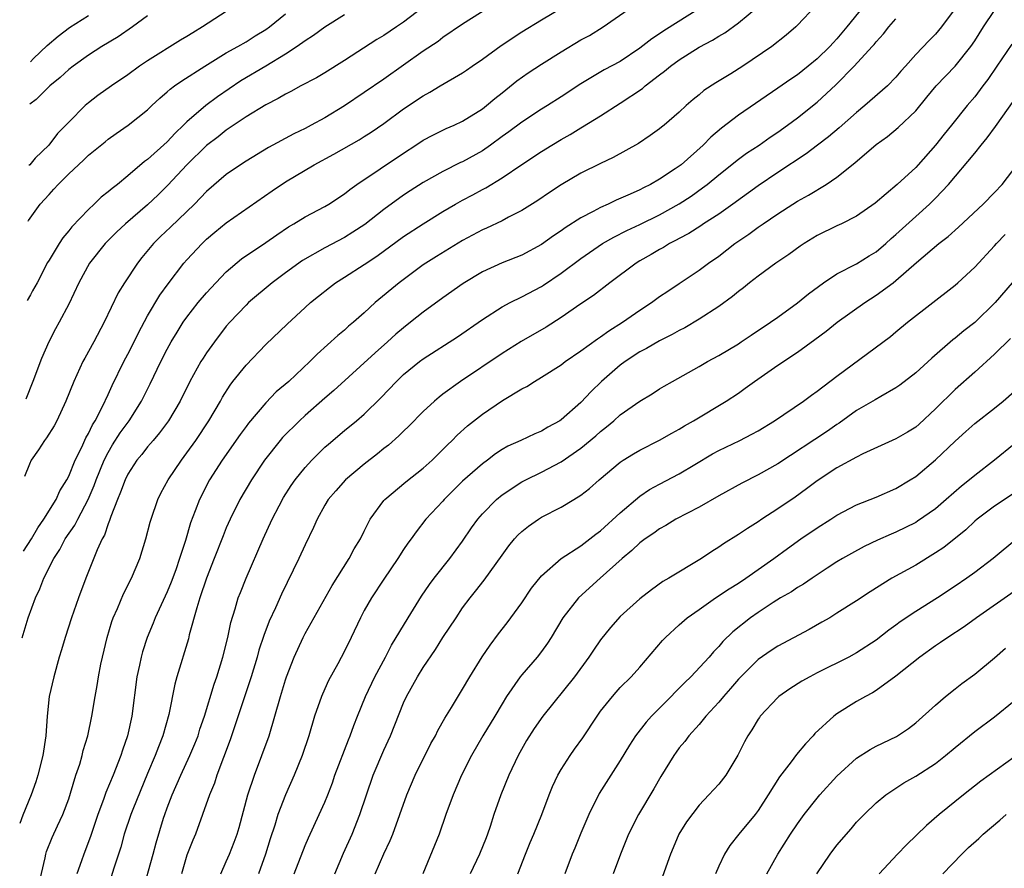
# Model space of a CAD drawing. Units: inches. Extents: x 2626171 to 2628000, y 1452000 to 1455000.
# Drawn here: x 2626422 to 2626522, y 1452652 to 1452738 of the extents above; entities that cross this region are included whole.
import ezdxf

# ---------------------------------------------------------------- set-up
doc = ezdxf.new("R2010")
doc.units = ezdxf.units.IN
doc.header["$MEASUREMENT"] = 0
doc.layers.add('LD26251452_2ft', color=202, linetype='Continuous')

msp = doc.modelspace()

# ---------------------------------------------------------------- linework, layer by layer
at = {"layer": 'LD26251452_2ft'}
for points, elevation in [([(2626502.857, 1452739.144), (2626501, 1452737.169), (2626500.83, 1452737), (2626499.845, 1452736.155), (2626498.378, 1452735), (2626495.442, 1452733), (2626494.222, 1452732.222), (2626492.7, 1452731.3), (2626491.479, 1452730.521), (2626491, 1452730.089), (2626490.396, 1452729.604), (2626489.704, 1452729), (2626489, 1452728.323), (2626487.454, 1452727), (2626487.192, 1452726.808), (2626487, 1452726.642), (2626486.05, 1452725.95), (2626484.853, 1452725.147), (2626482.273, 1452723.727), (2626481, 1452723.13), (2626479, 1452722.135), (2626477, 1452720.972), (2626475.812, 1452720.188), (2626474.624, 1452719.376), (2626473, 1452718.341), (2626471.66, 1452717.66), (2626471, 1452717.303), (2626469.431, 1452716.569), (2626469, 1452716.384), (2626467, 1452715.294), (2626464.329, 1452713.671), (2626463, 1452712.823), (2626460.553, 1452711), (2626458.114, 1452709), (2626457, 1452707.961), (2626455.921, 1452707), (2626455.413, 1452706.587), (2626455, 1452706.211), (2626454.337, 1452705.663), (2626452.23, 1452703.77), (2626451.476, 1452703), (2626449.338, 1452701), (2626448.076, 1452699.924), (2626447, 1452698.806), (2626445.259, 1452696.741), (2626445, 1452696.404), (2626444.401, 1452695.598), (2626442.568, 1452693), (2626441.302, 1452691), (2626440.271, 1452689), (2626439.846, 1452687.846), (2626439.374, 1452686.626), (2626438.843, 1452684.843), (2626438.26, 1452683), (2626437.873, 1452681.873), (2626437.407, 1452680.593), (2626437, 1452679.619), (2626435.787, 1452677), (2626435.569, 1452676.431), (2626434.974, 1452675), (2626434.483, 1452673.517), (2626434.342, 1452673), (2626434.182, 1452672.182), (2626433.914, 1452671), (2626433.416, 1452667), (2626432.974, 1452665), (2626432.451, 1452663.549), (2626432.279, 1452663), (2626431.498, 1452661), (2626430.766, 1452659.234), (2626430.532, 1452658.532), (2626429.962, 1452657), (2626429.218, 1452654.782), (2626428.54, 1452653), (2626428.297, 1452652.297), (2626427.817, 1452651)], 10360), ([(2626491.243, 1452739), (2626487.414, 1452736.586), (2626487, 1452736.287), (2626486.208, 1452735.792), (2626485, 1452734.818), (2626483, 1452733.475), (2626481.383, 1452732.617), (2626479, 1452731.222), (2626477, 1452729.887), (2626475.623, 1452729), (2626475, 1452728.623), (2626473, 1452727.318), (2626471.677, 1452726.323), (2626471, 1452725.849), (2626469.835, 1452725), (2626469, 1452724.42), (2626467, 1452723.297), (2626466.791, 1452723.21), (2626465, 1452722.323), (2626463, 1452721.203), (2626461.657, 1452720.343), (2626461, 1452719.899), (2626459, 1452718.452), (2626457.059, 1452716.941), (2626455.854, 1452716.146), (2626455, 1452715.611), (2626453, 1452714.544), (2626450.739, 1452713.261), (2626449, 1452712.004), (2626447.654, 1452711), (2626445.266, 1452709), (2626445, 1452708.748), (2626443.344, 1452707), (2626443, 1452706.595), (2626441.786, 1452705), (2626441, 1452703.905), (2626440.643, 1452703.358), (2626440.427, 1452703), (2626439.31, 1452701), (2626438.317, 1452699), (2626437.125, 1452697), (2626436.232, 1452695.768), (2626435.56, 1452695), (2626435.311, 1452694.69), (2626435, 1452694.349), (2626434.414, 1452693.586), (2626433.929, 1452693), (2626433, 1452691.569), (2626432.72, 1452691), (2626432.269, 1452689.731), (2626431.945, 1452689), (2626431.269, 1452687.269), (2626431.148, 1452686.852), (2626431, 1452686.517), (2626430.624, 1452685.376), (2626430.399, 1452685), (2626429.896, 1452683.896), (2626428.75, 1452681), (2626427.988, 1452679), (2626427.279, 1452677), (2626426.638, 1452675), (2626426.272, 1452673.728), (2626426.045, 1452673), (2626425.479, 1452671), (2626425.02, 1452669), (2626424.816, 1452667), (2626424.691, 1452665), (2626424.381, 1452663), (2626423.859, 1452661), (2626423.655, 1452660.345), (2626423.174, 1452659), (2626422.332, 1452656.955), (2626422.02, 1452656.094)], 10364), ([(2626422.286, 1452674.939), (2626422.872, 1452676.987), (2626423.616, 1452679), (2626424.075, 1452679.925), (2626424.478, 1452681), (2626425.478, 1452683), (2626426.084, 1452683.916), (2626426.645, 1452685), (2626427.608, 1452686.392), (2626427.909, 1452687), (2626428.963, 1452689), (2626429.576, 1452690.424), (2626429.779, 1452691), (2626430.601, 1452693), (2626431, 1452693.779), (2626431.454, 1452694.547), (2626432.237, 1452695.763), (2626433.149, 1452697), (2626434.398, 1452699), (2626435.264, 1452700.736), (2626436.362, 1452703), (2626437, 1452704.268), (2626437.399, 1452705), (2626437.996, 1452706.004), (2626438.622, 1452707), (2626439, 1452707.532), (2626440.147, 1452709), (2626441, 1452710.001), (2626441.927, 1452711), (2626443, 1452712.123), (2626444.553, 1452713.447), (2626447, 1452715.098), (2626448.117, 1452715.883), (2626449.315, 1452716.685), (2626449.872, 1452717), (2626451, 1452717.691), (2626453, 1452718.753), (2626453.414, 1452719), (2626455, 1452720.049), (2626455.528, 1452720.472), (2626456.264, 1452721), (2626461, 1452724.186), (2626462.253, 1452725), (2626463, 1452725.504), (2626463.985, 1452726.015), (2626465, 1452726.506), (2626465.335, 1452726.665), (2626466.148, 1452727), (2626467, 1452727.404), (2626469, 1452728.668), (2626469.425, 1452729), (2626470.263, 1452729.737), (2626471, 1452730.307), (2626472.492, 1452731.508), (2626473.66, 1452732.34), (2626475, 1452733.215), (2626477, 1452734.476), (2626479, 1452735.678), (2626479.863, 1452736.137), (2626481.256, 1452737), (2626484.159, 1452739)], 10366), ([(2626422.411, 1452683.756), (2626423.21, 1452685), (2626423.868, 1452686.132), (2626424.482, 1452687), (2626425.716, 1452689), (2626426.112, 1452689.888), (2626426.805, 1452691), (2626427, 1452691.365), (2626427.669, 1452693), (2626428.324, 1452694.324), (2626428.742, 1452695.258), (2626429, 1452695.709), (2626429.402, 1452696.598), (2626429.671, 1452697), (2626430.436, 1452698.436), (2626431, 1452699.65), (2626431.407, 1452700.593), (2626432.596, 1452703), (2626433, 1452703.745), (2626433.638, 1452705), (2626434.078, 1452705.922), (2626435, 1452707.638), (2626436.262, 1452709.738), (2626437.09, 1452710.91), (2626438.699, 1452713), (2626439, 1452713.341), (2626440.544, 1452715), (2626441, 1452715.431), (2626441.845, 1452716.154), (2626443, 1452717.098), (2626447.653, 1452720.347), (2626449, 1452721.245), (2626451.925, 1452723), (2626453.921, 1452724.079), (2626456.479, 1452725.522), (2626457, 1452725.848), (2626457.696, 1452726.304), (2626459, 1452727.198), (2626461, 1452728.672), (2626463, 1452730.004), (2626463.65, 1452730.35), (2626464.703, 1452731), (2626467, 1452732.339), (2626467.402, 1452732.598), (2626467.952, 1452733), (2626469, 1452733.712), (2626470.908, 1452735.092), (2626473, 1452736.494), (2626475, 1452737.724), (2626477, 1452738.883)], 10368), ([(2626469.742, 1452739), (2626467, 1452737.275), (2626465, 1452735.92), (2626464.498, 1452735.502), (2626463, 1452734.521), (2626459, 1452731.695), (2626457, 1452730.323), (2626455, 1452728.984), (2626453, 1452727.775), (2626451.612, 1452727), (2626451, 1452726.673), (2626449.87, 1452726.13), (2626447.271, 1452724.73), (2626445, 1452723.372), (2626444.44, 1452723), (2626443, 1452721.995), (2626441, 1452720.286), (2626439.76, 1452719), (2626437.342, 1452716.658), (2626436.306, 1452715.693), (2626435.614, 1452715), (2626434.435, 1452713.565), (2626433.998, 1452713), (2626432.661, 1452711), (2626432.022, 1452709.978), (2626430.591, 1452707), (2626429.541, 1452705), (2626428.633, 1452703.367), (2626428.447, 1452703), (2626427.51, 1452701), (2626426.714, 1452699), (2626425.788, 1452697), (2626425.51, 1452696.489), (2626424.732, 1452695.268), (2626424.525, 1452695), (2626423.943, 1452694.057), (2626423.2, 1452693), (2626423, 1452692.572), (2626422.518, 1452691.332)], 10370), ([(2626462.994, 1452739.006), (2626461, 1452737.48), (2626460.278, 1452737), (2626459, 1452736.116), (2626458.291, 1452735.709), (2626455, 1452733.57), (2626453, 1452732.326), (2626452.17, 1452731.83), (2626450.573, 1452731), (2626449.56, 1452730.44), (2626449, 1452730.162), (2626448.279, 1452729.721), (2626447, 1452729.087), (2626445, 1452727.86), (2626443.303, 1452726.697), (2626443, 1452726.509), (2626442.166, 1452725.835), (2626441, 1452724.933), (2626438.99, 1452723), (2626437.067, 1452720.933), (2626436.069, 1452719.931), (2626435, 1452718.91), (2626432.77, 1452717), (2626431.857, 1452716.143), (2626430.712, 1452715), (2626429.101, 1452713), (2626428.015, 1452711), (2626427, 1452708.827), (2626426.038, 1452707), (2626425.663, 1452706.337), (2626424.975, 1452705), (2626424.244, 1452703.305), (2626423.355, 1452701), (2626422.629, 1452699.179)], 10372), ([(2626455, 1452738.22), (2626453, 1452736.962), (2626451.869, 1452736.131), (2626451, 1452735.583), (2626450.197, 1452735), (2626449, 1452734.222), (2626447, 1452733.01), (2626444.474, 1452731.525), (2626442.102, 1452729.898), (2626440.921, 1452729), (2626439, 1452727.342), (2626438.659, 1452727), (2626437.804, 1452726.196), (2626437, 1452725.316), (2626435, 1452723.52), (2626434.691, 1452723.309), (2626433, 1452721.856), (2626431.936, 1452721), (2626431.406, 1452720.594), (2626431, 1452720.231), (2626430.302, 1452719.698), (2626429.588, 1452719), (2626429, 1452718.46), (2626427.316, 1452716.684), (2626427, 1452716.273), (2626426.416, 1452715.584), (2626426.036, 1452715), (2626425, 1452713.319), (2626424.851, 1452713.064), (2626423.78, 1452711), (2626423.314, 1452710.186), (2626423.107, 1452709.793), (2626422.771, 1452709.224)], 10374), ([(2626422.885, 1452717.275), (2626422.915, 1452717.323), (2626424.114, 1452719), (2626425, 1452719.987), (2626425.5, 1452720.5), (2626425.931, 1452721), (2626427, 1452722.088), (2626427.981, 1452723), (2626428.523, 1452723.478), (2626429, 1452723.962), (2626430.688, 1452725.312), (2626431, 1452725.578), (2626431.828, 1452726.172), (2626433.031, 1452727), (2626435, 1452728.574), (2626435.43, 1452729), (2626436.244, 1452729.755), (2626437, 1452730.389), (2626437.313, 1452730.687), (2626437.75, 1452731), (2626438.483, 1452731.517), (2626440.812, 1452733), (2626443, 1452734.353), (2626444.17, 1452735), (2626445, 1452735.48), (2626445.927, 1452736.073), (2626447, 1452736.729), (2626447.373, 1452737), (2626449, 1452738.317)], 10376), ([(2626443.666, 1452739), (2626440.598, 1452737), (2626439.596, 1452736.404), (2626439, 1452736.023), (2626438.344, 1452735.656), (2626435, 1452733.546), (2626434.191, 1452733), (2626433, 1452732.132), (2626431.343, 1452731), (2626429.965, 1452730.035), (2626429, 1452729.287), (2626428.666, 1452729), (2626427, 1452727.334), (2626426.692, 1452727), (2626425.847, 1452726.153), (2626424.982, 1452725), (2626423.586, 1452723.649), (2626423.051, 1452723), (2626422.964, 1452722.93)], 10378), ([(2626435, 1452738.126), (2626433.486, 1452737), (2626432.023, 1452735.977), (2626430.347, 1452735), (2626429, 1452734.133), (2626427.444, 1452733), (2626427, 1452732.658), (2626426.142, 1452731.858), (2626425.072, 1452731), (2626423.677, 1452729.633), (2626423.052, 1452729.142)], 10380), ([(2626423.113, 1452733.453), (2626423.431, 1452733.773), (2626424.812, 1452735.094), (2626425.942, 1452736.058), (2626427.078, 1452736.922), (2626429, 1452738.164)], 10382), ([(2626424.01, 1452649.99), (2626424.62, 1452652.62), (2626424.68, 1452653), (2626424.757, 1452653.243), (2626425.321, 1452654.679), (2626425.849, 1452655.849), (2626426.398, 1452657), (2626427, 1452658.616), (2626427.194, 1452659.194), (2626427.733, 1452661), (2626428.11, 1452662.11), (2626428.37, 1452663), (2626428.482, 1452663.518), (2626428.942, 1452665), (2626429.359, 1452667), (2626429.688, 1452669), (2626429.902, 1452670.098), (2626430.026, 1452671), (2626430.264, 1452672.264), (2626430.419, 1452673), (2626430.894, 1452675), (2626431.377, 1452676.623), (2626431.517, 1452677), (2626431.94, 1452677.94), (2626432.568, 1452679.432), (2626433.369, 1452681), (2626434.212, 1452683), (2626434.841, 1452685), (2626435.285, 1452686.715), (2626435.372, 1452687), (2626436.05, 1452689), (2626436.363, 1452689.637), (2626437.083, 1452691), (2626438.442, 1452693), (2626439, 1452693.726), (2626439.892, 1452695), (2626441.229, 1452697), (2626442.41, 1452699), (2626442.616, 1452699.384), (2626443.387, 1452700.612), (2626443.678, 1452701), (2626445, 1452702.655), (2626447, 1452704.725), (2626449.193, 1452706.807), (2626451, 1452708.492), (2626451.556, 1452709), (2626452.349, 1452709.651), (2626453.463, 1452710.537), (2626454.084, 1452711), (2626455, 1452711.565), (2626457, 1452712.852), (2626458.284, 1452713.716), (2626461, 1452715.702), (2626463, 1452717.003), (2626465, 1452718.234), (2626466.279, 1452719), (2626467, 1452719.412), (2626468.047, 1452719.953), (2626469, 1452720.486), (2626469.345, 1452720.655), (2626471, 1452721.659), (2626473, 1452723.027), (2626475, 1452724.342), (2626476.052, 1452725), (2626477, 1452725.562), (2626477.926, 1452726.074), (2626479, 1452726.75), (2626479.165, 1452726.835), (2626481, 1452727.969), (2626483, 1452729.239), (2626485.254, 1452730.746), (2626485.532, 1452731), (2626487, 1452732.13), (2626487.507, 1452732.493), (2626488.093, 1452733), (2626489, 1452733.662), (2626491, 1452734.923), (2626492.364, 1452735.636), (2626493, 1452736.046), (2626493.607, 1452736.393), (2626495, 1452737.396), (2626496.968, 1452739.032)], 10362), ([(2626507.634, 1452739), (2626506.015, 1452737), (2626505, 1452735.793), (2626504.608, 1452735.392), (2626504.28, 1452735), (2626503, 1452733.737), (2626502.1, 1452733), (2626501, 1452732.133), (2626500.309, 1452731.69), (2626499, 1452730.771), (2626495, 1452728.031), (2626493.284, 1452726.716), (2626492.206, 1452725.794), (2626491.436, 1452725), (2626489.172, 1452723), (2626489, 1452722.864), (2626488.571, 1452722.571), (2626487, 1452721.52), (2626486.076, 1452721), (2626485.35, 1452720.65), (2626485, 1452720.463), (2626484.005, 1452720.005), (2626482.591, 1452719.409), (2626481.76, 1452719), (2626481, 1452718.666), (2626480.251, 1452718.252), (2626479, 1452717.619), (2626477.396, 1452716.603), (2626477, 1452716.298), (2626476.218, 1452715.782), (2626475, 1452714.898), (2626473, 1452713.822), (2626471, 1452713.021), (2626469, 1452712.105), (2626467.055, 1452710.945), (2626465, 1452709.492), (2626463, 1452708.028), (2626461.718, 1452707), (2626461, 1452706.45), (2626460.217, 1452705.783), (2626459.382, 1452705), (2626458.105, 1452703.894), (2626453.923, 1452700.077), (2626453, 1452699.3), (2626451, 1452697.532), (2626450.419, 1452697), (2626448.717, 1452695.283), (2626448.472, 1452695), (2626446.882, 1452693), (2626445.55, 1452691), (2626444.37, 1452689), (2626443.377, 1452687), (2626443, 1452686.133), (2626442.675, 1452685.325), (2626441.784, 1452683), (2626441, 1452681.017), (2626440.317, 1452679), (2626439.995, 1452677.995), (2626439.24, 1452675.24), (2626439.147, 1452674.854), (2626437.979, 1452671), (2626437.768, 1452670.232), (2626437.178, 1452667.178), (2626436.57, 1452665), (2626436.104, 1452663.896), (2626435.775, 1452663), (2626435, 1452661.175), (2626433.517, 1452657.517), (2626433.315, 1452657), (2626432.64, 1452655), (2626432.29, 1452653.71), (2626431.578, 1452651.578), (2626431.305, 1452650.695)], 10358), ([(2626517, 1452738.875), (2626515.611, 1452737), (2626515, 1452736.264), (2626514.372, 1452735.628), (2626513, 1452734.188), (2626511.972, 1452733), (2626511.507, 1452732.493), (2626511, 1452731.883), (2626510.134, 1452731), (2626507.843, 1452729), (2626507, 1452728.304), (2626505.248, 1452726.752), (2626504.159, 1452725.842), (2626503.025, 1452725), (2626501.887, 1452724.113), (2626499, 1452722.208), (2626497, 1452720.867), (2626494.428, 1452719), (2626493, 1452717.991), (2626491.466, 1452717), (2626491.192, 1452716.808), (2626489.974, 1452716.026), (2626489, 1452715.519), (2626488.673, 1452715.327), (2626488.011, 1452715), (2626487.392, 1452714.608), (2626487, 1452714.396), (2626486.129, 1452713.871), (2626485, 1452713.234), (2626484.614, 1452713), (2626481.948, 1452711), (2626480.284, 1452709.716), (2626479, 1452708.868), (2626477, 1452707.484), (2626475.483, 1452706.517), (2626472.956, 1452705.045), (2626471, 1452703.813), (2626466.78, 1452701), (2626465, 1452699.701), (2626464.6, 1452699.401), (2626464.151, 1452699), (2626463, 1452697.924), (2626461.545, 1452696.455), (2626461, 1452695.945), (2626460.527, 1452695.473), (2626459.467, 1452694.533), (2626459, 1452694.169), (2626458.362, 1452693.638), (2626457, 1452692.583), (2626455.106, 1452691), (2626454.112, 1452689.888), (2626453.356, 1452689), (2626453, 1452688.412), (2626452.214, 1452687), (2626451.845, 1452686.155), (2626451, 1452684.395), (2626450.377, 1452683), (2626448.603, 1452679.397), (2626447.985, 1452677.985), (2626447.367, 1452676.633), (2626446.821, 1452675.179), (2626446.316, 1452673.684), (2626446.128, 1452673), (2626445.518, 1452671), (2626443.406, 1452664.593), (2626442.049, 1452661), (2626441.793, 1452660.207), (2626441.28, 1452659), (2626439.857, 1452655), (2626439.598, 1452654.402), (2626439, 1452652.877), (2626438.445, 1452651)], 10354), ([(2626442.446, 1452651), (2626443, 1452652.225), (2626443.328, 1452653), (2626443.806, 1452654.194), (2626444.103, 1452655), (2626444.302, 1452655.698), (2626445.187, 1452659), (2626445.851, 1452661), (2626446.622, 1452663), (2626447.344, 1452665), (2626447.942, 1452667), (2626448.495, 1452669), (2626449, 1452670.677), (2626449.107, 1452671), (2626449.9, 1452673), (2626450.81, 1452675), (2626451, 1452675.378), (2626453.742, 1452680.258), (2626455.47, 1452683), (2626455.996, 1452684.004), (2626456.61, 1452685), (2626457, 1452685.777), (2626457.388, 1452686.612), (2626457.616, 1452687), (2626459, 1452688.899), (2626459.087, 1452689), (2626461.222, 1452690.778), (2626463, 1452692.193), (2626463.896, 1452693), (2626465, 1452694.08), (2626465.447, 1452694.553), (2626465.928, 1452695), (2626466.458, 1452695.542), (2626467.504, 1452696.496), (2626469, 1452697.661), (2626471.044, 1452699.044), (2626473, 1452700.225), (2626473.511, 1452700.489), (2626474.282, 1452701), (2626475, 1452701.416), (2626477, 1452702.683), (2626477.406, 1452703), (2626479, 1452704.085), (2626480.679, 1452705.321), (2626481, 1452705.52), (2626481.857, 1452706.143), (2626483.242, 1452707), (2626485, 1452708.232), (2626486.188, 1452709), (2626487, 1452709.6), (2626487.829, 1452710.171), (2626489, 1452710.933), (2626491, 1452712.278), (2626491.971, 1452713), (2626493, 1452713.719), (2626494.643, 1452715), (2626496.047, 1452715.953), (2626497, 1452716.656), (2626497.502, 1452717), (2626499, 1452718.005), (2626500.532, 1452719), (2626501, 1452719.295), (2626502.102, 1452719.898), (2626503.914, 1452721), (2626505, 1452721.733), (2626506.823, 1452723.177), (2626509, 1452725.039), (2626510.137, 1452725.863), (2626511.224, 1452726.776), (2626513, 1452728.484), (2626514.15, 1452729.85), (2626515.094, 1452731), (2626517.007, 1452732.993), (2626518.611, 1452735), (2626519, 1452735.588), (2626519.882, 1452737), (2626521, 1452738.649)], 10352), ([(2626434.441, 1452649), (2626435.564, 1452653), (2626435.863, 1452654.137), (2626436.625, 1452656.625), (2626436.744, 1452657), (2626437, 1452657.704), (2626437.49, 1452659), (2626438.369, 1452661), (2626439.31, 1452663), (2626439.811, 1452664.19), (2626440.126, 1452665), (2626440.327, 1452665.673), (2626440.776, 1452667), (2626441.756, 1452670.244), (2626442.035, 1452671), (2626442.652, 1452673), (2626443.151, 1452675), (2626443.474, 1452676.526), (2626443.914, 1452677.914), (2626444.217, 1452679), (2626444.428, 1452679.572), (2626445.005, 1452681), (2626446.756, 1452685), (2626447.661, 1452687), (2626448.372, 1452688.372), (2626448.812, 1452689.188), (2626449.585, 1452690.415), (2626449.997, 1452691), (2626451, 1452692.254), (2626451.69, 1452693), (2626453, 1452694.301), (2626453.364, 1452694.635), (2626455, 1452696), (2626456.23, 1452697), (2626457, 1452697.662), (2626458.688, 1452699.312), (2626460.278, 1452701), (2626461, 1452701.678), (2626462.61, 1452703), (2626463, 1452703.293), (2626466.465, 1452705.535), (2626469, 1452707.295), (2626471, 1452708.564), (2626471.811, 1452709), (2626473, 1452709.572), (2626475, 1452710.647), (2626475.218, 1452710.782), (2626477, 1452711.987), (2626479, 1452713.464), (2626481.213, 1452715), (2626482.344, 1452715.656), (2626483.677, 1452716.323), (2626485, 1452716.936), (2626487, 1452717.903), (2626489, 1452719.023), (2626490.188, 1452719.812), (2626491.356, 1452720.644), (2626491.814, 1452721), (2626493, 1452721.983), (2626495, 1452723.572), (2626495.826, 1452724.174), (2626497.103, 1452725), (2626498.218, 1452725.782), (2626499, 1452726.296), (2626499.984, 1452727), (2626501, 1452727.753), (2626503, 1452729.344), (2626504.895, 1452731.105), (2626506.765, 1452733), (2626508.598, 1452735), (2626508.787, 1452735.213), (2626509, 1452735.487), (2626509.723, 1452736.277), (2626510.276, 1452737), (2626511, 1452737.829)], 10356), ([(2626522.752, 1452735.248), (2626521.256, 1452733), (2626520.335, 1452731.665), (2626519.813, 1452731), (2626519, 1452729.908), (2626518.241, 1452729), (2626516.638, 1452727), (2626515.883, 1452726.117), (2626515, 1452724.976), (2626513.266, 1452723), (2626513, 1452722.71), (2626511.107, 1452721), (2626508.892, 1452719.108), (2626507, 1452717.77), (2626505.456, 1452717), (2626505, 1452716.792), (2626503, 1452715.819), (2626501.676, 1452715), (2626501.271, 1452714.729), (2626500.125, 1452713.875), (2626498.815, 1452713), (2626497, 1452711.693), (2626496.122, 1452711), (2626495.509, 1452710.492), (2626495, 1452710.117), (2626494.394, 1452709.606), (2626493, 1452708.616), (2626491, 1452707.31), (2626489.557, 1452706.443), (2626489, 1452706.169), (2626488.257, 1452705.743), (2626487, 1452705.129), (2626485.656, 1452704.344), (2626485, 1452703.999), (2626483.487, 1452703), (2626483, 1452702.639), (2626481.109, 1452701), (2626480.035, 1452699.965), (2626479, 1452698.849), (2626477, 1452697.095), (2626476.855, 1452697), (2626475.654, 1452696.346), (2626475, 1452695.955), (2626474.327, 1452695.673), (2626472.909, 1452695), (2626471.598, 1452694.402), (2626471, 1452694.065), (2626470.351, 1452693.649), (2626469.512, 1452693), (2626469, 1452692.626), (2626467, 1452690.849), (2626465.128, 1452689), (2626465, 1452688.846), (2626463.275, 1452687), (2626462.278, 1452685.722), (2626461.758, 1452685), (2626461.429, 1452684.571), (2626461, 1452683.929), (2626460.423, 1452683), (2626459, 1452680.915), (2626457.733, 1452679), (2626457, 1452677.714), (2626456.619, 1452677), (2626455.682, 1452675), (2626455, 1452673.595), (2626454.322, 1452672.321), (2626453.382, 1452670.618), (2626452.755, 1452669.245), (2626452.662, 1452669), (2626451.967, 1452667), (2626451.365, 1452665), (2626450.694, 1452663), (2626449.888, 1452661), (2626448.998, 1452659.002), (2626448.243, 1452657), (2626447.922, 1452655.922), (2626447.461, 1452654.539), (2626446.977, 1452653), (2626446.257, 1452651)], 10350), ([(2626449.894, 1452651), (2626451, 1452653.854), (2626451.344, 1452654.656), (2626452.44, 1452657), (2626453, 1452658.248), (2626453.306, 1452659), (2626453.768, 1452660.232), (2626454.034, 1452661), (2626455.397, 1452664.603), (2626455.568, 1452665), (2626455.937, 1452666.063), (2626456.31, 1452667), (2626457.136, 1452669), (2626458.091, 1452671), (2626459.157, 1452673), (2626459.784, 1452674.216), (2626461.458, 1452677), (2626462.824, 1452679.176), (2626463.635, 1452680.365), (2626464.102, 1452681), (2626465.711, 1452683), (2626467, 1452684.768), (2626467.889, 1452686.111), (2626468.525, 1452687), (2626469, 1452687.557), (2626470.434, 1452689), (2626471, 1452689.465), (2626473, 1452690.785), (2626473.401, 1452691), (2626475, 1452691.764), (2626477, 1452692.824), (2626479, 1452694.216), (2626480.521, 1452695.478), (2626481, 1452695.918), (2626481.611, 1452696.389), (2626482.346, 1452697), (2626483, 1452697.586), (2626485, 1452698.983), (2626486.254, 1452699.746), (2626487, 1452700.232), (2626487.477, 1452700.523), (2626488.306, 1452701), (2626491, 1452702.494), (2626491.871, 1452703), (2626493, 1452703.612), (2626495, 1452704.813), (2626495.287, 1452705), (2626496.302, 1452705.698), (2626498.268, 1452707), (2626499, 1452707.523), (2626501, 1452708.971), (2626502.107, 1452709.893), (2626503.636, 1452711), (2626505, 1452711.905), (2626507, 1452712.931), (2626508.268, 1452713.732), (2626509, 1452714.168), (2626509.965, 1452715), (2626510.5, 1452715.5), (2626511, 1452715.917), (2626513, 1452717.756), (2626514.405, 1452719), (2626515, 1452719.585), (2626516.34, 1452721), (2626519, 1452724.171), (2626519.663, 1452725), (2626520.274, 1452725.726), (2626521.112, 1452726.888), (2626523, 1452729.563)], 10348), ([(2626454.025, 1452651), (2626454.916, 1452653.085), (2626455.77, 1452655), (2626456.558, 1452657), (2626457.221, 1452659), (2626457.929, 1452661), (2626459, 1452663.544), (2626459.659, 1452665), (2626461, 1452668.348), (2626461.294, 1452669), (2626462.411, 1452671), (2626463, 1452671.939), (2626464.239, 1452673.761), (2626465, 1452674.979), (2626466.327, 1452677), (2626467, 1452677.996), (2626467.753, 1452679), (2626468.32, 1452679.68), (2626469.186, 1452680.813), (2626471, 1452683.363), (2626471.696, 1452684.303), (2626472.274, 1452685), (2626472.616, 1452685.384), (2626473, 1452685.738), (2626473.697, 1452686.303), (2626474.699, 1452687), (2626475, 1452687.191), (2626477, 1452688.234), (2626478.292, 1452689), (2626479, 1452689.439), (2626479.877, 1452690.123), (2626480.862, 1452691), (2626483, 1452692.788), (2626483.312, 1452693), (2626484.352, 1452693.648), (2626485, 1452694.026), (2626487, 1452695.018), (2626488.256, 1452695.744), (2626489, 1452696.148), (2626489.519, 1452696.481), (2626490.448, 1452697), (2626493.772, 1452699), (2626495, 1452699.815), (2626495.698, 1452700.302), (2626496.639, 1452701), (2626499, 1452702.632), (2626501, 1452703.966), (2626502.765, 1452705.234), (2626503.91, 1452706.09), (2626505.019, 1452707), (2626507.826, 1452709), (2626509, 1452709.743), (2626510.705, 1452711), (2626511, 1452711.23), (2626513.077, 1452713.077), (2626515.36, 1452715), (2626516.287, 1452715.713), (2626517.336, 1452716.664), (2626519.839, 1452719), (2626521, 1452720.185), (2626521.772, 1452721), (2626523.298, 1452723)], 10346), ([(2626458.128, 1452651), (2626459, 1452653.012), (2626459.641, 1452654.359), (2626459.896, 1452655), (2626460.626, 1452657), (2626461.336, 1452659), (2626462.184, 1452661), (2626463.784, 1452664.216), (2626464.229, 1452665), (2626464.474, 1452665.526), (2626465.192, 1452666.807), (2626465.861, 1452667.861), (2626467, 1452669.733), (2626467.727, 1452671), (2626468.977, 1452673.023), (2626469.786, 1452674.214), (2626470.648, 1452675.352), (2626471.532, 1452676.468), (2626473, 1452678.503), (2626473.997, 1452680.003), (2626475, 1452681.263), (2626476.991, 1452683), (2626479, 1452684.31), (2626480.516, 1452685.484), (2626481, 1452685.829), (2626483, 1452687.648), (2626485, 1452689.347), (2626485.987, 1452690.013), (2626487, 1452690.57), (2626489, 1452691.622), (2626490.571, 1452692.57), (2626492.371, 1452693.629), (2626493, 1452693.981), (2626495.129, 1452695), (2626496.376, 1452695.624), (2626497, 1452695.978), (2626498.667, 1452697), (2626501.621, 1452699), (2626502.411, 1452699.588), (2626503, 1452699.992), (2626505, 1452701.525), (2626510.437, 1452705.563), (2626511, 1452706.013), (2626512.18, 1452707), (2626517, 1452710.758), (2626517.28, 1452711), (2626519, 1452712.603), (2626521, 1452714.755), (2626521.212, 1452715), (2626522.088, 1452715.912)], 10344), ([(2626522.795, 1452711), (2626521.078, 1452709), (2626519, 1452706.976), (2626517.881, 1452706.119), (2626517, 1452705.375), (2626516.783, 1452705.218), (2626514.633, 1452703.367), (2626513, 1452701.87), (2626511.388, 1452700.612), (2626511, 1452700.325), (2626509.47, 1452699.469), (2626508.887, 1452699.113), (2626507, 1452698.037), (2626505.235, 1452696.765), (2626505, 1452696.622), (2626504.052, 1452695.948), (2626499, 1452692.632), (2626497, 1452691.493), (2626495.352, 1452690.648), (2626493, 1452689.362), (2626491, 1452688.226), (2626488.656, 1452687), (2626487.629, 1452686.371), (2626487, 1452686.036), (2626486.407, 1452685.593), (2626485.534, 1452685), (2626485, 1452684.603), (2626484.182, 1452683.818), (2626483.183, 1452683), (2626480.957, 1452681), (2626478.768, 1452679), (2626477.181, 1452677), (2626475.986, 1452675), (2626475.602, 1452674.398), (2626475, 1452673.56), (2626474.572, 1452673), (2626473, 1452671.195), (2626472.847, 1452671), (2626471.462, 1452669), (2626471, 1452668.249), (2626470.269, 1452667), (2626469.052, 1452665), (2626467.884, 1452663), (2626466.881, 1452661), (2626466.02, 1452659), (2626465.305, 1452657), (2626464.622, 1452655), (2626462.969, 1452651)], 10342), ([(2626522.641, 1452705.359), (2626521, 1452703.751), (2626519, 1452701.931), (2626517, 1452700.169), (2626515, 1452698.209), (2626513.351, 1452696.649), (2626513, 1452696.358), (2626512.158, 1452695.842), (2626511, 1452695.161), (2626509.505, 1452694.495), (2626507.621, 1452693.621), (2626507, 1452693.315), (2626505, 1452692.224), (2626503, 1452690.908), (2626501.927, 1452690.073), (2626500.756, 1452689.244), (2626499, 1452688.067), (2626497.366, 1452687), (2626497, 1452686.743), (2626495.928, 1452686.072), (2626495, 1452685.431), (2626493.492, 1452684.508), (2626493, 1452684.152), (2626492.293, 1452683.707), (2626491.26, 1452683), (2626487.949, 1452681), (2626487.339, 1452680.661), (2626486.171, 1452679.829), (2626485, 1452678.904), (2626483, 1452677.104), (2626482.002, 1452675.997), (2626481, 1452674.762), (2626480.286, 1452673.714), (2626479.824, 1452673), (2626478.364, 1452671), (2626475.131, 1452667), (2626474.266, 1452665.734), (2626473.485, 1452664.515), (2626472.642, 1452663), (2626471.702, 1452661), (2626470.88, 1452659), (2626470.171, 1452657), (2626469.779, 1452655.779), (2626469.516, 1452655), (2626469.373, 1452654.627), (2626468.708, 1452653), (2626467.753, 1452651)], 10340), ([(2626472.59, 1452651), (2626473.37, 1452653), (2626473.846, 1452654.154), (2626474.227, 1452655), (2626475.052, 1452657), (2626475.794, 1452659), (2626476.138, 1452659.862), (2626476.66, 1452661), (2626477, 1452661.595), (2626477.9, 1452663), (2626478.369, 1452663.632), (2626479.198, 1452664.802), (2626480.649, 1452667), (2626481, 1452667.489), (2626482.203, 1452669), (2626482.573, 1452669.427), (2626483, 1452669.896), (2626484.124, 1452671), (2626485, 1452671.977), (2626487.306, 1452674.694), (2626487.594, 1452675), (2626489, 1452676.285), (2626489.813, 1452677), (2626491, 1452677.842), (2626492.68, 1452679), (2626494.073, 1452679.927), (2626495, 1452680.492), (2626495.752, 1452681), (2626498.585, 1452683), (2626499.976, 1452684.024), (2626501.341, 1452685), (2626503, 1452686.119), (2626504.394, 1452687), (2626505, 1452687.406), (2626507, 1452688.469), (2626509, 1452689.238), (2626511, 1452690.117), (2626512.457, 1452691), (2626513, 1452691.349), (2626515, 1452693.012), (2626517, 1452694.914), (2626518.109, 1452695.891), (2626519, 1452696.702), (2626521, 1452698.283), (2626521.882, 1452699), (2626523, 1452699.984)], 10338), ([(2626523, 1452694.612), (2626520.998, 1452693), (2626519, 1452691.446), (2626518.482, 1452691), (2626517.654, 1452690.346), (2626516.108, 1452689), (2626515, 1452688.064), (2626513.201, 1452686.799), (2626513, 1452686.676), (2626511, 1452685.671), (2626510.518, 1452685.482), (2626509.132, 1452684.868), (2626507.773, 1452684.227), (2626506.477, 1452683.523), (2626505.563, 1452683), (2626505, 1452682.656), (2626504.015, 1452682.014), (2626502.484, 1452681), (2626501.604, 1452680.396), (2626501, 1452680.048), (2626500.378, 1452679.622), (2626499.281, 1452679), (2626498.543, 1452678.543), (2626497, 1452677.532), (2626496.235, 1452677), (2626494.428, 1452675.572), (2626493.419, 1452674.581), (2626493, 1452674.06), (2626492.474, 1452673.526), (2626492.03, 1452673), (2626490.17, 1452671), (2626489.567, 1452670.433), (2626488.569, 1452669.431), (2626488.171, 1452669), (2626486.181, 1452667), (2626485.622, 1452666.378), (2626484.557, 1452665), (2626483.946, 1452664.054), (2626483, 1452662.492), (2626482.035, 1452661), (2626480.861, 1452659.138), (2626479.802, 1452657), (2626479, 1452655.121), (2626478.397, 1452653.602), (2626478.132, 1452653), (2626477.36, 1452651)], 10336), ([(2626523.829, 1452690.171), (2626521, 1452688.331), (2626519.238, 1452687), (2626519, 1452686.8), (2626518.081, 1452685.919), (2626515.858, 1452684.142), (2626515, 1452683.568), (2626513, 1452682.336), (2626510.573, 1452681), (2626508.375, 1452679.625), (2626507, 1452678.704), (2626505, 1452677.441), (2626504.269, 1452677), (2626503.473, 1452676.527), (2626502.189, 1452675.811), (2626499, 1452674.093), (2626498.333, 1452673.667), (2626497, 1452672.739), (2626495.247, 1452671), (2626495, 1452670.738), (2626494.198, 1452669.802), (2626493.476, 1452669), (2626493, 1452668.413), (2626491.694, 1452667), (2626491, 1452666.15), (2626489.975, 1452665), (2626489.562, 1452664.437), (2626489, 1452663.767), (2626488.674, 1452663.325), (2626488.437, 1452663), (2626487.124, 1452660.876), (2626486.396, 1452659.604), (2626484.841, 1452657), (2626483.828, 1452655), (2626483.019, 1452653), (2626482.269, 1452651)], 10334), ([(2626523.28, 1452685), (2626520.867, 1452683), (2626519, 1452681.586), (2626518.184, 1452681), (2626517, 1452680.187), (2626515.2, 1452679), (2626513, 1452677.626), (2626511.43, 1452676.57), (2626511, 1452676.244), (2626510.272, 1452675.728), (2626509, 1452674.717), (2626507, 1452673.415), (2626506.218, 1452673), (2626503, 1452671.398), (2626502.248, 1452671), (2626501.456, 1452670.544), (2626500.232, 1452669.768), (2626499.118, 1452669), (2626499, 1452668.895), (2626497.223, 1452667), (2626497.127, 1452666.873), (2626497, 1452666.681), (2626496.38, 1452665.62), (2626495.968, 1452665), (2626495.621, 1452664.379), (2626494.958, 1452663.042), (2626493.711, 1452661), (2626493, 1452660.108), (2626492.012, 1452659), (2626491, 1452657.958), (2626489.735, 1452656.265), (2626488.952, 1452655), (2626488.361, 1452653.639), (2626488.106, 1452653), (2626487.299, 1452650.7)], 10332), ([(2626523, 1452679.653), (2626519.168, 1452677), (2626517.917, 1452676.083), (2626516.256, 1452675), (2626515.528, 1452674.472), (2626515, 1452674.127), (2626513.406, 1452673), (2626511, 1452671.069), (2626509, 1452669.608), (2626508.63, 1452669.37), (2626507.889, 1452669), (2626507, 1452668.486), (2626505, 1452667.236), (2626504.689, 1452667), (2626502.777, 1452665.223), (2626502.587, 1452665), (2626501.805, 1452664.195), (2626500.904, 1452663.095), (2626500.352, 1452662.352), (2626499.169, 1452660.831), (2626498.036, 1452659), (2626497, 1452657.417), (2626496.686, 1452657), (2626495.043, 1452655), (2626494.134, 1452653.866), (2626493.577, 1452653), (2626493, 1452651.768), (2626492.663, 1452651)], 10330), ([(2626497.889, 1452651), (2626498.999, 1452653), (2626500.291, 1452655), (2626501, 1452656.049), (2626501.691, 1452657), (2626503, 1452658.678), (2626503.266, 1452659), (2626505, 1452660.919), (2626507, 1452662.717), (2626508.381, 1452663.619), (2626509, 1452663.939), (2626511.053, 1452664.947), (2626512.263, 1452665.737), (2626513, 1452666.314), (2626515, 1452668.116), (2626516.023, 1452669), (2626517, 1452669.78), (2626517.692, 1452670.308), (2626519, 1452671.249), (2626521, 1452672.921), (2626522.105, 1452673.895)], 10328), ([(2626502.971, 1452651), (2626504.32, 1452653), (2626505, 1452653.893), (2626506.447, 1452655.553), (2626507, 1452656.222), (2626507.771, 1452657), (2626509, 1452658.193), (2626509.96, 1452659), (2626511.783, 1452660.218), (2626513, 1452660.914), (2626515, 1452662.201), (2626516.026, 1452663), (2626517, 1452663.832), (2626519, 1452665.435), (2626521, 1452666.919), (2626523, 1452668.544)], 10326), ([(2626523, 1452662.848), (2626519.607, 1452660.393), (2626517.848, 1452659), (2626515.38, 1452657), (2626514.099, 1452655.901), (2626512.067, 1452653.933), (2626511.161, 1452653), (2626509.284, 1452651)], 10324), ([(2626515.773, 1452651), (2626517.679, 1452653), (2626518.355, 1452653.645), (2626519.418, 1452654.582), (2626519.863, 1452655), (2626521.553, 1452656.447), (2626522.2, 1452657)], 10322)]:
    msp.add_lwpolyline(points, dxfattribs=dict(at, elevation=elevation))

doc.saveas('drawing.dxf')
